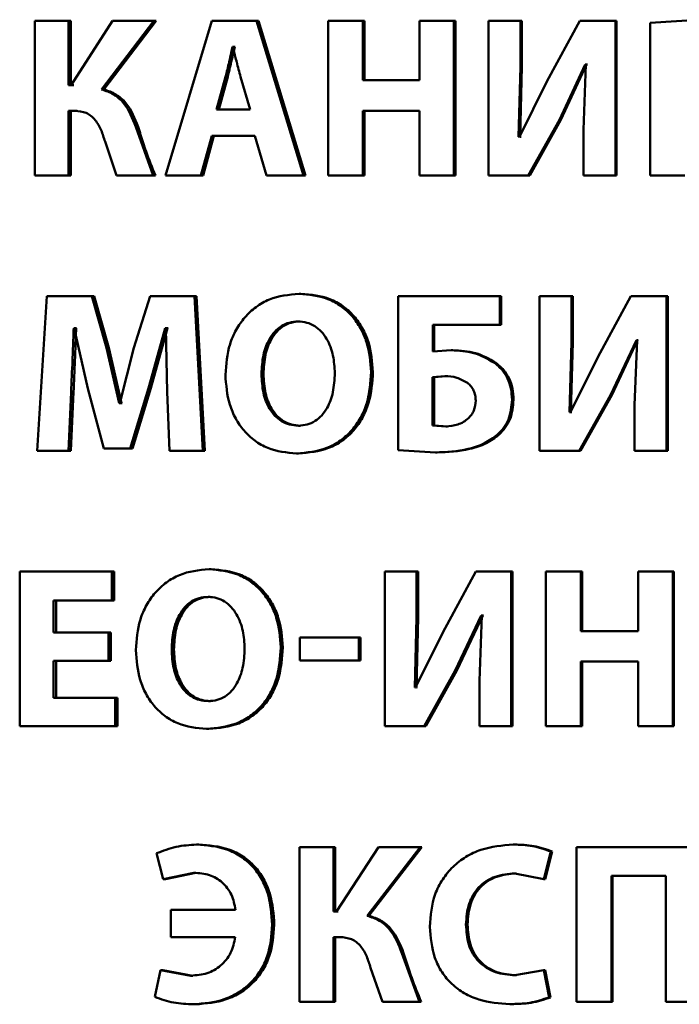
# Paper-space layout 'Лист1' of a CAD drawing. Units: millimetres. Extents: x -8708 to 13138, y -12648 to 4958.
# Drawn here: x 5055 to 5062, y 3483 to 3493 of the extents above; entities that cross this region are included whole.
import ezdxf

# ---------------------------------------------------------------- set-up
doc = ezdxf.new("R2010")
doc.units = ezdxf.units.MM

psp = doc.layouts.new('Лист1')

# ---------------------------------------------------------------- linework, layer by layer
at = {"color": 7, "linetype": 'Continuous', "lineweight": 50}
for p, q in [((5055.072, 3493.423), (5055.072, 3491.759)), ((5055.431, 3493.423), (5055.072, 3493.423)), ((5055.431, 3492.732), (5055.431, 3493.423)), ((5055.458, 3493.423), (5055.431, 3493.423)), ((5055.458, 3492.732), (5055.458, 3493.423)), ((5055.906, 3493.423), (5055.462, 3492.732)), ((5055.787, 3492.685), (5056.35, 3493.423)), ((5055.813, 3492.685), (5056.374, 3493.423)), ((5056.35, 3493.423), (5055.906, 3493.423)), ((5056.374, 3493.423), (5056.35, 3493.423)), ((5056.972, 3493.423), (5056.477, 3491.759)), ((5057.454, 3493.423), (5056.972, 3493.423)), ((5057.959, 3491.759), (5057.454, 3493.423)), ((5057.454, 3493.423), (5057.476, 3493.423)), ((5057.98, 3491.759), (5057.476, 3493.423)), ((5058.226, 3493.423), (5058.226, 3491.759)), ((5058.597, 3493.423), (5058.226, 3493.423)), ((5058.597, 3492.784), (5058.597, 3493.423)), ((5058.616, 3493.423), (5058.597, 3493.423)), ((5058.616, 3492.784), (5058.616, 3493.423)), ((5059.206, 3493.423), (5059.206, 3492.784)), ((5059.577, 3493.423), (5059.206, 3493.423)), ((5059.577, 3491.759), (5059.577, 3493.423)), ((5059.594, 3493.423), (5059.577, 3493.423)), ((5059.594, 3491.759), (5059.594, 3493.423)), ((5059.95, 3493.423), (5059.95, 3491.759)), ((5060.291, 3493.423), (5059.95, 3493.423)), ((5060.291, 3492.93), (5060.291, 3493.423)), ((5060.307, 3493.423), (5060.291, 3493.423)), ((5060.307, 3492.93), (5060.307, 3493.423)), ((5060.93, 3493.423), (5060.575, 3492.769)), ((5061.312, 3493.423), (5060.93, 3493.423)), ((5061.312, 3491.759), (5061.312, 3493.423)), ((5061.326, 3493.423), (5061.312, 3493.423)), ((5061.326, 3491.759), (5061.326, 3493.423)), ((5062.194, 3493.436), (5061.688, 3493.401)), ((5061.688, 3493.401), (5061.688, 3491.759)), ((5057.201, 3493.142), (5057.196, 3493.142)), ((5057.219, 3493.142), (5057.196, 3493.142)), ((5057.224, 3493.142), (5057.219, 3493.142)), ((5060.272, 3492.176), (5060.291, 3492.93)), ((5060.288, 3492.176), (5060.307, 3492.93)), ((5060.307, 3492.93), (5060.291, 3492.93)), ((5060.71, 3492.359), (5060.989, 3492.952)), ((5060.725, 3492.359), (5061.003, 3492.952)), ((5060.996, 3492.952), (5060.97, 3492.251)), ((5060.996, 3492.952), (5060.989, 3492.952)), ((5061.003, 3492.952), (5060.989, 3492.952)), ((5061.011, 3492.952), (5061.003, 3492.952)), ((5057.121, 3492.821), (5057.025, 3492.468)), ((5057.144, 3492.821), (5057.048, 3492.468)), ((5057.144, 3492.821), (5057.121, 3492.821)), ((5057.384, 3492.468), (5057.283, 3492.821)), ((5055.462, 3492.732), (5055.431, 3492.732)), ((5055.489, 3492.732), (5055.458, 3492.732)), ((5059.206, 3492.784), (5058.597, 3492.784)), ((5060.575, 3492.769), (5060.282, 3492.176)), ((5055.813, 3492.685), (5055.787, 3492.685)), ((5055.5, 3492.456), (5055.431, 3492.456)), ((5055.431, 3491.759), (5055.431, 3492.456)), ((5055.458, 3491.759), (5055.458, 3492.456)), ((5055.527, 3492.456), (5055.458, 3492.456)), ((5057.384, 3492.468), (5057.025, 3492.468)), ((5059.206, 3492.456), (5058.597, 3492.456)), ((5058.597, 3491.759), (5058.597, 3492.456)), ((5058.616, 3491.759), (5058.616, 3492.456)), ((5059.206, 3492.456), (5059.206, 3491.759)), ((5060.375, 3491.759), (5060.71, 3492.359)), ((5060.391, 3491.759), (5060.725, 3492.359)), ((5060.725, 3492.359), (5060.71, 3492.359)), ((5056.342, 3491.759), (5056.155, 3492.283)), ((5056.18, 3492.283), (5056.155, 3492.283)), ((5056.856, 3491.759), (5056.972, 3492.187)), ((5056.88, 3491.759), (5056.995, 3492.187)), ((5057.437, 3492.187), (5056.972, 3492.187)), ((5057.437, 3492.187), (5057.563, 3491.759)), ((5060.97, 3492.251), (5060.97, 3491.759)), ((5055.825, 3492.125), (5055.95, 3491.759)), ((5060.282, 3492.176), (5060.272, 3492.176)), ((5060.298, 3492.176), (5060.288, 3492.176)), ((5055.431, 3491.759), (5055.072, 3491.759)), ((5055.458, 3491.759), (5055.431, 3491.759)), ((5056.342, 3491.759), (5055.95, 3491.759)), ((5056.367, 3491.759), (5056.342, 3491.759)), ((5056.856, 3491.759), (5056.477, 3491.759)), ((5056.856, 3491.759), (5056.88, 3491.759)), ((5057.959, 3491.759), (5057.563, 3491.759)), ((5057.959, 3491.759), (5057.98, 3491.759)), ((5058.597, 3491.759), (5058.226, 3491.759)), ((5058.616, 3491.759), (5058.597, 3491.759)), ((5059.577, 3491.759), (5059.206, 3491.759)), ((5059.594, 3491.759), (5059.577, 3491.759)), ((5060.375, 3491.759), (5059.95, 3491.759)), ((5060.391, 3491.759), (5060.375, 3491.759)), ((5061.312, 3491.759), (5060.97, 3491.759)), ((5061.326, 3491.759), (5061.312, 3491.759)), ((5062.059, 3491.759), (5061.688, 3491.759)), ((5057.932, 3490.487), (5057.911, 3490.487)), ((5055.198, 3490.46), (5055.095, 3488.796)), ((5055.682, 3490.46), (5055.198, 3490.46)), ((5055.84, 3489.905), (5055.682, 3490.46)), ((5055.708, 3490.46), (5055.682, 3490.46)), ((5055.865, 3489.905), (5055.708, 3490.46)), ((5056.309, 3490.46), (5056.136, 3489.907)), ((5056.787, 3490.46), (5056.309, 3490.46)), ((5056.876, 3488.796), (5056.787, 3490.46)), ((5056.81, 3490.46), (5056.787, 3490.46)), ((5056.899, 3488.796), (5056.81, 3490.46)), ((5058.978, 3490.46), (5058.978, 3488.803)), ((5060.069, 3490.46), (5058.978, 3490.46)), ((5060.069, 3490.154), (5060.069, 3490.46)), ((5060.086, 3490.46), (5060.069, 3490.46)), ((5060.086, 3490.154), (5060.086, 3490.46)), ((5060.497, 3490.46), (5060.497, 3488.796)), ((5060.84, 3490.46), (5060.497, 3490.46)), ((5060.84, 3489.966), (5060.84, 3490.46)), ((5060.854, 3490.46), (5060.84, 3490.46)), ((5060.854, 3489.966), (5060.854, 3490.46)), ((5061.48, 3490.46), (5061.124, 3489.806)), ((5061.862, 3490.46), (5061.48, 3490.46)), ((5061.862, 3488.796), (5061.862, 3490.46)), ((5061.875, 3490.46), (5061.862, 3490.46)), ((5061.875, 3488.796), (5061.875, 3490.46)), ((5057.922, 3490.189), (5057.901, 3490.189)), ((5055.493, 3490.117), (5055.488, 3490.117)), ((5055.515, 3490.117), (5055.488, 3490.117)), ((5055.493, 3490.117), (5055.639, 3489.468)), ((5055.52, 3490.117), (5055.515, 3490.117)), ((5056.292, 3489.473), (5056.472, 3490.117)), ((5056.317, 3489.473), (5056.497, 3490.117)), ((5056.479, 3490.117), (5056.472, 3490.117)), ((5056.497, 3490.117), (5056.472, 3490.117)), ((5056.479, 3490.117), (5056.494, 3489.433)), ((5056.504, 3490.117), (5056.497, 3490.117)), ((5060.069, 3490.154), (5059.348, 3490.154)), ((5059.348, 3489.867), (5059.348, 3490.154)), ((5059.365, 3489.867), (5059.365, 3490.154)), ((5060.086, 3490.154), (5060.069, 3490.154)), ((5060.82, 3489.213), (5060.84, 3489.966)), ((5060.835, 3489.213), (5060.854, 3489.966)), ((5060.854, 3489.966), (5060.84, 3489.966)), ((5061.259, 3489.396), (5061.539, 3489.988)), ((5061.273, 3489.396), (5061.552, 3489.988)), ((5061.546, 3489.988), (5061.519, 3489.287)), ((5061.546, 3489.988), (5061.539, 3489.988)), ((5061.559, 3489.988), (5061.552, 3489.988)), ((5055.976, 3489.31), (5055.84, 3489.905)), ((5055.865, 3489.905), (5055.84, 3489.905)), ((5056.001, 3489.31), (5055.865, 3489.905)), ((5056.136, 3489.907), (5055.983, 3489.31)), ((5059.548, 3489.88), (5059.348, 3489.867)), ((5059.565, 3489.88), (5059.548, 3489.88)), ((5060.027, 3489.744), (5060.011, 3489.744)), ((5061.124, 3489.806), (5060.83, 3489.213)), ((5058.706, 3489.645), (5058.686, 3489.645)), ((5057.529, 3489.623), (5057.507, 3489.623)), ((5059.477, 3489.601), (5059.345, 3489.591)), ((5059.345, 3489.591), (5059.345, 3489.07)), ((5059.363, 3489.591), (5059.345, 3489.591)), ((5059.494, 3489.601), (5059.363, 3489.591)), ((5059.363, 3489.591), (5059.363, 3489.07)), ((5059.494, 3489.601), (5059.477, 3489.601)), ((5055.431, 3488.796), (5055.46, 3489.428)), ((5055.458, 3488.796), (5055.486, 3489.428)), ((5055.486, 3489.428), (5055.46, 3489.428)), ((5055.639, 3489.468), (5055.811, 3488.823)), ((5056.096, 3488.823), (5056.292, 3489.473)), ((5056.121, 3488.823), (5056.317, 3489.473)), ((5056.317, 3489.473), (5056.292, 3489.473)), ((5056.494, 3489.433), (5056.517, 3488.796)), ((5060.217, 3489.346), (5060.201, 3489.346)), ((5060.923, 3488.796), (5061.259, 3489.396)), ((5060.937, 3488.796), (5061.273, 3489.396)), ((5061.273, 3489.396), (5061.259, 3489.396)), ((5055.983, 3489.31), (5055.976, 3489.31)), ((5056.001, 3489.31), (5055.976, 3489.31)), ((5056.009, 3489.31), (5056.001, 3489.31)), ((5061.519, 3489.287), (5061.519, 3488.796)), ((5060.83, 3489.213), (5060.82, 3489.213)), ((5060.844, 3489.213), (5060.835, 3489.213)), ((5057.925, 3489.067), (5057.904, 3489.067)), ((5059.345, 3489.07), (5059.489, 3489.06)), ((5059.363, 3489.07), (5059.345, 3489.07)), ((5059.363, 3489.07), (5059.506, 3489.06)), ((5059.506, 3489.06), (5059.489, 3489.06)), ((5060.062, 3488.971), (5060.045, 3488.971)), ((5055.431, 3488.796), (5055.095, 3488.796)), ((5055.458, 3488.796), (5055.431, 3488.796)), ((5056.096, 3488.823), (5055.811, 3488.823)), ((5056.121, 3488.823), (5056.096, 3488.823)), ((5056.876, 3488.796), (5056.517, 3488.796)), ((5056.899, 3488.796), (5056.876, 3488.796)), ((5058.978, 3488.803), (5059.377, 3488.779)), ((5060.923, 3488.796), (5060.497, 3488.796)), ((5060.937, 3488.796), (5060.923, 3488.796)), ((5061.862, 3488.796), (5061.519, 3488.796)), ((5061.875, 3488.796), (5061.862, 3488.796)), ((5057.906, 3488.769), (5057.884, 3488.769)), ((5059.395, 3488.779), (5059.377, 3488.779)), ((5056.966, 3487.524), (5056.943, 3487.524)), ((5054.908, 3487.497), (5054.908, 3485.833)), ((5055.899, 3487.497), (5054.908, 3487.497)), ((5055.899, 3487.188), (5055.899, 3487.497)), ((5055.925, 3487.497), (5055.899, 3487.497)), ((5055.925, 3487.188), (5055.925, 3487.497)), ((5058.835, 3487.497), (5058.835, 3485.833)), ((5059.175, 3487.497), (5058.835, 3487.497)), ((5059.175, 3487.003), (5059.175, 3487.497)), ((5059.193, 3487.497), (5059.175, 3487.497)), ((5059.193, 3487.003), (5059.193, 3487.497)), ((5059.811, 3487.497), (5059.457, 3486.843)), ((5060.191, 3487.497), (5059.811, 3487.497)), ((5060.191, 3485.833), (5060.191, 3487.497)), ((5060.207, 3487.497), (5060.191, 3487.497)), ((5060.207, 3485.833), (5060.207, 3487.497)), ((5060.566, 3487.497), (5060.566, 3485.833)), ((5060.94, 3487.497), (5060.566, 3487.497)), ((5060.94, 3486.857), (5060.94, 3487.497)), ((5060.954, 3487.497), (5060.94, 3487.497)), ((5060.954, 3486.857), (5060.954, 3487.497)), ((5061.556, 3487.497), (5061.556, 3486.857)), ((5061.929, 3487.497), (5061.556, 3487.497)), ((5061.929, 3485.833), (5061.929, 3487.497)), ((5061.941, 3487.497), (5061.929, 3487.497)), ((5061.941, 3485.833), (5061.941, 3487.497)), ((5056.957, 3487.225), (5056.934, 3487.225)), ((5055.899, 3487.188), (5055.271, 3487.188)), ((5055.271, 3486.842), (5055.271, 3487.188)), ((5055.298, 3486.842), (5055.298, 3487.188)), ((5055.925, 3487.188), (5055.899, 3487.188)), ((5059.155, 3486.25), (5059.175, 3487.003)), ((5059.173, 3486.25), (5059.193, 3487.003)), ((5059.193, 3487.003), (5059.175, 3487.003)), ((5059.591, 3486.433), (5059.869, 3487.025)), ((5059.609, 3486.433), (5059.886, 3487.025)), ((5059.877, 3487.025), (5059.85, 3486.324)), ((5059.877, 3487.025), (5059.869, 3487.025)), ((5059.886, 3487.025), (5059.869, 3487.025)), ((5059.893, 3487.025), (5059.886, 3487.025)), ((5055.863, 3486.842), (5055.271, 3486.842)), ((5055.863, 3486.536), (5055.863, 3486.842)), ((5055.889, 3486.842), (5055.863, 3486.842)), ((5055.889, 3486.536), (5055.889, 3486.842)), ((5057.918, 3486.79), (5057.918, 3486.541)), ((5058.553, 3486.79), (5057.918, 3486.79)), ((5058.553, 3486.541), (5058.553, 3486.79)), ((5058.572, 3486.79), (5058.553, 3486.79)), ((5058.572, 3486.541), (5058.572, 3486.79)), ((5059.457, 3486.843), (5059.165, 3486.25)), ((5061.556, 3486.857), (5060.94, 3486.857)), ((5057.737, 3486.682), (5057.715, 3486.682)), ((5056.566, 3486.66), (5056.542, 3486.66)), ((5055.863, 3486.536), (5055.271, 3486.536)), ((5055.271, 3486.141), (5055.271, 3486.536)), ((5055.298, 3486.141), (5055.298, 3486.536)), ((5055.889, 3486.536), (5055.863, 3486.536)), ((5058.553, 3486.541), (5057.918, 3486.541)), ((5058.572, 3486.541), (5058.553, 3486.541)), ((5061.556, 3486.529), (5060.94, 3486.529)), ((5060.94, 3485.833), (5060.94, 3486.529)), ((5060.954, 3485.833), (5060.954, 3486.529)), ((5061.556, 3486.529), (5061.556, 3485.833)), ((5059.257, 3485.833), (5059.591, 3486.433)), ((5059.276, 3485.833), (5059.609, 3486.433)), ((5059.609, 3486.433), (5059.591, 3486.433)), ((5059.165, 3486.25), (5059.155, 3486.25)), ((5059.183, 3486.25), (5059.173, 3486.25)), ((5059.85, 3486.324), (5059.85, 3485.833)), ((5055.933, 3486.141), (5055.271, 3486.141)), ((5055.933, 3485.833), (5055.933, 3486.141)), ((5055.958, 3486.141), (5055.933, 3486.141)), ((5055.958, 3485.833), (5055.958, 3486.141)), ((5056.959, 3486.104), (5056.936, 3486.104)), ((5055.933, 3485.833), (5054.908, 3485.833)), ((5055.958, 3485.833), (5055.933, 3485.833)), ((5059.257, 3485.833), (5058.835, 3485.833)), ((5059.276, 3485.833), (5059.257, 3485.833)), ((5060.191, 3485.833), (5059.85, 3485.833)), ((5060.207, 3485.833), (5060.191, 3485.833)), ((5060.94, 3485.833), (5060.566, 3485.833)), ((5060.954, 3485.833), (5060.94, 3485.833)), ((5061.929, 3485.833), (5061.556, 3485.833)), ((5061.941, 3485.833), (5061.929, 3485.833)), ((5056.94, 3485.805), (5056.917, 3485.805)), ((5056.832, 3484.561), (5056.809, 3484.561)), ((5060.229, 3484.561), (5060.214, 3484.561)), ((5056.379, 3484.467), (5056.451, 3484.188)), ((5057.916, 3484.533), (5057.916, 3482.869)), ((5058.281, 3484.533), (5057.916, 3484.533)), ((5058.281, 3483.842), (5058.281, 3484.533)), ((5058.301, 3484.533), (5058.281, 3484.533)), ((5058.301, 3483.842), (5058.301, 3484.533)), ((5058.764, 3484.533), (5058.313, 3483.842)), ((5058.643, 3483.795), (5059.214, 3484.533)), ((5058.662, 3483.795), (5059.232, 3484.533)), ((5059.214, 3484.533), (5058.764, 3484.533)), ((5059.232, 3484.533), (5059.214, 3484.533)), ((5060.544, 3484.188), (5060.619, 3484.486)), ((5060.559, 3484.188), (5060.634, 3484.486)), ((5060.634, 3484.486), (5060.619, 3484.486)), ((5060.894, 3484.533), (5060.894, 3482.869)), ((5062.231, 3484.533), (5060.894, 3484.533)), ((5056.451, 3484.188), (5056.78, 3484.257)), ((5056.475, 3484.188), (5056.803, 3484.257)), ((5056.803, 3484.257), (5056.78, 3484.257)), ((5060.231, 3484.25), (5060.544, 3484.188)), ((5060.247, 3484.25), (5060.231, 3484.25)), ((5056.475, 3484.188), (5056.451, 3484.188)), ((5060.559, 3484.188), (5060.544, 3484.188)), ((5061.855, 3484.225), (5061.269, 3484.225)), ((5061.269, 3482.869), (5061.269, 3484.225)), ((5061.282, 3482.869), (5061.282, 3484.225)), ((5061.855, 3484.225), (5061.855, 3482.869)), ((5056.532, 3483.859), (5056.532, 3483.566)), ((5057.228, 3483.859), (5056.532, 3483.859)), ((5058.313, 3483.842), (5058.281, 3483.842)), ((5058.333, 3483.842), (5058.301, 3483.842)), ((5058.662, 3483.795), (5058.643, 3483.795)), ((5057.645, 3483.699), (5057.623, 3483.699)), ((5059.723, 3483.699), (5059.706, 3483.699)), ((5057.225, 3483.566), (5056.532, 3483.566)), ((5058.351, 3483.566), (5058.281, 3483.566)), ((5058.281, 3482.869), (5058.281, 3483.566)), ((5058.301, 3482.869), (5058.301, 3483.566)), ((5058.372, 3483.566), (5058.301, 3483.566)), ((5059.206, 3482.869), (5059.017, 3483.393)), ((5059.035, 3483.393), (5059.017, 3483.393)), ((5056.422, 3483.21), (5056.359, 3482.921)), ((5056.746, 3483.15), (5056.422, 3483.21)), ((5056.446, 3483.21), (5056.422, 3483.21)), ((5056.77, 3483.15), (5056.446, 3483.21)), ((5058.681, 3483.235), (5058.808, 3482.869)), ((5060.544, 3483.21), (5060.233, 3483.155)), ((5060.6, 3482.916), (5060.544, 3483.21)), ((5060.559, 3483.21), (5060.544, 3483.21)), ((5060.615, 3482.916), (5060.559, 3483.21)), ((5056.77, 3483.15), (5056.746, 3483.15)), ((5060.249, 3483.155), (5060.233, 3483.155)), ((5058.281, 3482.869), (5057.916, 3482.869)), ((5058.301, 3482.869), (5058.281, 3482.869)), ((5059.206, 3482.869), (5058.808, 3482.869)), ((5059.225, 3482.869), (5059.206, 3482.869)), ((5060.615, 3482.916), (5060.6, 3482.916)), ((5061.269, 3482.869), (5060.894, 3482.869)), ((5061.282, 3482.869), (5061.269, 3482.869)), ((5062.231, 3482.869), (5061.855, 3482.869)), ((5056.799, 3482.842), (5056.775, 3482.842)), ((5060.193, 3482.845), (5060.177, 3482.845))]:
    psp.add_line(p, q, dxfattribs=at)
for points, knots in [([(5057.196, 3493.142), (5057.191, 3493.123), (5057.179, 3493.069), (5057.156, 3492.962), (5057.134, 3492.874), (5057.121, 3492.821)], [0, 0, 0, 0, 0.181094, 0.500019, 1, 1, 1, 1]), ([(5057.219, 3493.142), (5057.214, 3493.123), (5057.202, 3493.069), (5057.179, 3492.962), (5057.157, 3492.874), (5057.144, 3492.821)], [0, 0, 0, 0, 0.181094, 0.500022, 1, 1, 1, 1]), ([(5057.283, 3492.821), (5057.268, 3492.874), (5057.253, 3492.929), (5057.239, 3492.987), (5057.235, 3493.002), (5057.222, 3493.055), (5057.21, 3493.104), (5057.201, 3493.142)], [0, 0, 0, 0, 0.4999903, 0.5147253, 0.5431077, 0.6408151, 1, 1, 1, 1]), ([(5056.155, 3492.283), (5056.12, 3492.374), (5056.067, 3492.51), (5055.921, 3492.64), (5055.832, 3492.67), (5055.787, 3492.685)], [0, 0, 0, 0, 0.499186, 0.749381, 1, 1, 1, 1]), ([(5056.18, 3492.283), (5056.145, 3492.374), (5056.092, 3492.51), (5055.946, 3492.64), (5055.857, 3492.67), (5055.813, 3492.685)], [0, 0, 0, 0, 0.499469, 0.749599, 1, 1, 1, 1]), ([(5055.5, 3492.456), (5055.542, 3492.452), (5055.604, 3492.447), (5055.676, 3492.402), (5055.736, 3492.342), (5055.787, 3492.247), (5055.812, 3492.166), (5055.825, 3492.125)], [0, 0, 0, 0, 0.249384, 0.372074, 0.499679, 0.749549, 1, 1, 1, 1]), ([(5056.367, 3491.759), (5056.332, 3491.845), (5056.284, 3491.961), (5056.227, 3492.137), (5056.199, 3492.226), (5056.18, 3492.283)], [0, 0, 0, 0, 0.499878, 0.675824, 1, 1, 1, 1]), ([(5057.911, 3490.487), (5057.802, 3490.476), (5057.637, 3490.46), (5057.446, 3490.349), (5057.325, 3490.237), (5057.23, 3490.1), (5057.141, 3489.896), (5057.128, 3489.727), (5057.119, 3489.616)], [0, 0, 0, 0, 0.2495404, 0.3748051, 0.500046, 0.6231324, 0.7504218, 1, 1, 1, 1]), ([(5058.686, 3489.645), (5058.678, 3489.754), (5058.665, 3489.918), (5058.577, 3490.117), (5058.485, 3490.25), (5058.366, 3490.357), (5058.178, 3490.463), (5058.017, 3490.477), (5057.911, 3490.487)], [0, 0, 0, 0, 0.249566, 0.377117, 0.499908, 0.62482, 0.750367, 1, 1, 1, 1]), ([(5058.706, 3489.645), (5058.697, 3489.754), (5058.684, 3489.918), (5058.597, 3490.117), (5058.505, 3490.25), (5058.386, 3490.357), (5058.198, 3490.463), (5058.038, 3490.477), (5057.932, 3490.487)], [0, 0, 0, 0, 0.24982, 0.377486, 0.500289, 0.625195, 0.750641, 1, 1, 1, 1]), ([(5057.901, 3490.189), (5057.869, 3490.186), (5057.806, 3490.182), (5057.719, 3490.141), (5057.646, 3490.079), (5057.574, 3489.977), (5057.517, 3489.822), (5057.511, 3489.692), (5057.507, 3489.623)], [0, 0, 0, 0, 0.12773, 0.2501495, 0.3709915, 0.5003018, 0.732418, 1, 1, 1, 1]), ([(5057.922, 3490.189), (5057.89, 3490.186), (5057.827, 3490.182), (5057.74, 3490.141), (5057.667, 3490.079), (5057.596, 3489.977), (5057.539, 3489.822), (5057.533, 3489.692), (5057.529, 3489.623)], [0, 0, 0, 0, 0.127557, 0.249851, 0.370634, 0.499953, 0.732198, 1, 1, 1, 1]), ([(5058.296, 3489.633), (5058.292, 3489.697), (5058.285, 3489.824), (5058.228, 3489.977), (5058.154, 3490.081), (5058.082, 3490.142), (5057.996, 3490.182), (5057.933, 3490.186), (5057.901, 3490.189)], [0, 0, 0, 0, 0.249997, 0.499591, 0.628955, 0.749808, 0.872642, 1, 1, 1, 1]), ([(5055.46, 3489.428), (5055.465, 3489.543), (5055.475, 3489.739), (5055.482, 3489.958), (5055.487, 3490.069), (5055.488, 3490.103), (5055.488, 3490.113), (5055.488, 3490.117)], [0, 0, 0, 0, 0.499996, 0.854922, 0.953692, 0.983404, 1, 1, 1, 1]), ([(5055.486, 3489.428), (5055.492, 3489.543), (5055.501, 3489.739), (5055.509, 3489.965), (5055.513, 3490.08), (5055.515, 3490.113), (5055.515, 3490.117)], [0, 0, 0, 0, 0.499996, 0.854935, 0.983409, 1, 1, 1, 1]), ([(5060.011, 3489.744), (5059.939, 3489.785), (5059.795, 3489.867), (5059.63, 3489.875), (5059.548, 3489.88)], [0, 0, 0, 0, 0.499144, 1, 1, 1, 1]), ([(5060.027, 3489.744), (5059.956, 3489.785), (5059.812, 3489.867), (5059.647, 3489.875), (5059.565, 3489.88)], [0, 0, 0, 0, 0.499235, 1, 1, 1, 1]), ([(5060.201, 3489.346), (5060.199, 3489.387), (5060.195, 3489.466), (5060.158, 3489.576), (5060.097, 3489.672), (5060.04, 3489.72), (5060.011, 3489.744)], [0, 0, 0, 0, 0.266418, 0.512167, 0.751558, 1, 1, 1, 1]), ([(5060.217, 3489.346), (5060.215, 3489.387), (5060.211, 3489.466), (5060.174, 3489.576), (5060.114, 3489.672), (5060.057, 3489.72), (5060.027, 3489.744)], [0, 0, 0, 0, 0.266552, 0.512373, 0.751729, 1, 1, 1, 1]), ([(5057.884, 3488.769), (5057.995, 3488.779), (5058.162, 3488.794), (5058.359, 3488.902), (5058.483, 3489.014), (5058.579, 3489.152), (5058.667, 3489.361), (5058.678, 3489.532), (5058.686, 3489.645)], [0, 0, 0, 0, 0.249663, 0.375739, 0.500086, 0.622496, 0.75036, 1, 1, 1, 1]), ([(5057.906, 3488.769), (5058.016, 3488.779), (5058.183, 3488.794), (5058.379, 3488.902), (5058.503, 3489.014), (5058.598, 3489.153), (5058.686, 3489.361), (5058.698, 3489.532), (5058.706, 3489.645)], [0, 0, 0, 0, 0.249387, 0.375392, 0.4997, 0.622171, 0.750106, 1, 1, 1, 1]), ([(5057.119, 3489.616), (5057.127, 3489.507), (5057.14, 3489.344), (5057.225, 3489.144), (5057.316, 3489.011), (5057.433, 3488.902), (5057.619, 3488.794), (5057.778, 3488.779), (5057.884, 3488.769)], [0, 0, 0, 0, 0.2496136, 0.3772004, 0.4999724, 0.6251153, 0.7504401, 1, 1, 1, 1]), ([(5057.507, 3489.623), (5057.511, 3489.554), (5057.517, 3489.426), (5057.575, 3489.272), (5057.648, 3489.173), (5057.722, 3489.113), (5057.809, 3489.074), (5057.872, 3489.07), (5057.904, 3489.067)], [0, 0, 0, 0, 0.2679736, 0.4996096, 0.6283846, 0.7497709, 0.8720998, 1, 1, 1, 1]), ([(5057.529, 3489.623), (5057.533, 3489.554), (5057.539, 3489.426), (5057.597, 3489.272), (5057.67, 3489.173), (5057.743, 3489.113), (5057.83, 3489.074), (5057.893, 3489.07), (5057.925, 3489.067)], [0, 0, 0, 0, 0.268198, 0.499964, 0.628744, 0.750069, 0.872271, 1, 1, 1, 1]), ([(5057.904, 3489.067), (5057.936, 3489.07), (5057.999, 3489.074), (5058.086, 3489.115), (5058.159, 3489.177), (5058.23, 3489.279), (5058.286, 3489.434), (5058.292, 3489.564), (5058.296, 3489.633)], [0, 0, 0, 0, 0.127812, 0.2501387, 0.3708763, 0.5002821, 0.7320788, 1, 1, 1, 1]), ([(5059.723, 3489.527), (5059.685, 3489.549), (5059.609, 3489.594), (5059.521, 3489.599), (5059.477, 3489.601)], [0, 0, 0, 0, 0.499036, 1, 1, 1, 1]), ([(5059.811, 3489.339), (5059.81, 3489.358), (5059.808, 3489.394), (5059.79, 3489.446), (5059.763, 3489.492), (5059.736, 3489.515), (5059.723, 3489.527)], [0, 0, 0, 0, 0.2631944, 0.5087337, 0.7497273, 1, 1, 1, 1]), ([(5059.731, 3489.146), (5059.743, 3489.159), (5059.767, 3489.184), (5059.802, 3489.248), (5059.807, 3489.302), (5059.811, 3489.339)], [0, 0, 0, 0, 0.247405, 0.489389, 1, 1, 1, 1]), ([(5060.045, 3488.971), (5060.069, 3488.996), (5060.116, 3489.044), (5060.185, 3489.168), (5060.194, 3489.274), (5060.201, 3489.346)], [0, 0, 0, 0, 0.246736, 0.488281, 1, 1, 1, 1]), ([(5060.062, 3488.971), (5060.085, 3488.996), (5060.132, 3489.044), (5060.201, 3489.168), (5060.211, 3489.274), (5060.217, 3489.346)], [0, 0, 0, 0, 0.246593, 0.488109, 1, 1, 1, 1]), ([(5059.489, 3489.06), (5059.532, 3489.064), (5059.598, 3489.07), (5059.679, 3489.105), (5059.714, 3489.133), (5059.731, 3489.146)], [0, 0, 0, 0, 0.499528, 0.754964, 1, 1, 1, 1]), ([(5059.377, 3488.779), (5059.495, 3488.785), (5059.676, 3488.794), (5059.904, 3488.868), (5060, 3488.938), (5060.045, 3488.971)], [0, 0, 0, 0, 0.500173, 0.766631, 1, 1, 1, 1]), ([(5059.395, 3488.779), (5059.512, 3488.785), (5059.693, 3488.794), (5059.921, 3488.868), (5060.017, 3488.938), (5060.062, 3488.971)], [0, 0, 0, 0, 0.50007, 0.766541, 1, 1, 1, 1]), ([(5056.943, 3487.524), (5056.834, 3487.513), (5056.671, 3487.496), (5056.481, 3487.385), (5056.36, 3487.274), (5056.266, 3487.137), (5056.177, 3486.932), (5056.164, 3486.764), (5056.155, 3486.653)], [0, 0, 0, 0, 0.249541, 0.374805, 0.500048, 0.623154, 0.750425, 1, 1, 1, 1]), ([(5057.715, 3486.682), (5057.707, 3486.791), (5057.694, 3486.955), (5057.607, 3487.154), (5057.514, 3487.286), (5057.396, 3487.394), (5057.208, 3487.499), (5057.049, 3487.514), (5056.943, 3487.524)], [0, 0, 0, 0, 0.249562, 0.377095, 0.499904, 0.624812, 0.750365, 1, 1, 1, 1]), ([(5057.737, 3486.682), (5057.728, 3486.791), (5057.715, 3486.955), (5057.628, 3487.154), (5057.536, 3487.286), (5057.418, 3487.394), (5057.231, 3487.499), (5057.072, 3487.514), (5056.966, 3487.524)], [0, 0, 0, 0, 0.2498159, 0.3774644, 0.500285, 0.6251872, 0.7506389, 1, 1, 1, 1]), ([(5056.934, 3487.225), (5056.901, 3487.223), (5056.838, 3487.218), (5056.752, 3487.178), (5056.679, 3487.116), (5056.608, 3487.014), (5056.552, 3486.859), (5056.545, 3486.729), (5056.542, 3486.66)], [0, 0, 0, 0, 0.127701, 0.250148, 0.370981, 0.500301, 0.732477, 1, 1, 1, 1]), ([(5056.957, 3487.225), (5056.925, 3487.223), (5056.862, 3487.218), (5056.776, 3487.178), (5056.703, 3487.116), (5056.632, 3487.014), (5056.576, 3486.859), (5056.569, 3486.729), (5056.566, 3486.66)], [0, 0, 0, 0, 0.127528, 0.249849, 0.370624, 0.499952, 0.732257, 1, 1, 1, 1]), ([(5057.326, 3486.67), (5057.323, 3486.734), (5057.316, 3486.861), (5057.259, 3487.014), (5057.185, 3487.118), (5057.113, 3487.178), (5057.027, 3487.218), (5056.965, 3487.223), (5056.934, 3487.225)], [0, 0, 0, 0, 0.249995, 0.499589, 0.628943, 0.749807, 0.872647, 1, 1, 1, 1]), ([(5056.917, 3485.805), (5057.027, 3485.815), (5057.193, 3485.831), (5057.389, 3485.939), (5057.513, 3486.05), (5057.608, 3486.189), (5057.696, 3486.398), (5057.707, 3486.569), (5057.715, 3486.682)], [0, 0, 0, 0, 0.249662, 0.375735, 0.500086, 0.622499, 0.75036, 1, 1, 1, 1]), ([(5056.94, 3485.805), (5057.05, 3485.815), (5057.216, 3485.831), (5057.411, 3485.939), (5057.535, 3486.051), (5057.63, 3486.189), (5057.717, 3486.398), (5057.729, 3486.569), (5057.737, 3486.682)], [0, 0, 0, 0, 0.249386, 0.375389, 0.4997, 0.622174, 0.750106, 1, 1, 1, 1]), ([(5056.155, 3486.653), (5056.164, 3486.544), (5056.176, 3486.38), (5056.261, 3486.181), (5056.351, 3486.047), (5056.467, 3485.939), (5056.652, 3485.831), (5056.811, 3485.816), (5056.917, 3485.805)], [0, 0, 0, 0, 0.249615, 0.377207, 0.499974, 0.625119, 0.750441, 1, 1, 1, 1]), ([(5056.542, 3486.66), (5056.545, 3486.591), (5056.552, 3486.463), (5056.61, 3486.309), (5056.682, 3486.209), (5056.755, 3486.149), (5056.841, 3486.111), (5056.904, 3486.106), (5056.936, 3486.104)], [0, 0, 0, 0, 0.267996, 0.499617, 0.628415, 0.749779, 0.872037, 1, 1, 1, 1]), ([(5056.566, 3486.66), (5056.569, 3486.591), (5056.576, 3486.463), (5056.634, 3486.309), (5056.706, 3486.209), (5056.779, 3486.149), (5056.865, 3486.111), (5056.927, 3486.106), (5056.959, 3486.104)], [0, 0, 0, 0, 0.26822, 0.499971, 0.628775, 0.750077, 0.872208, 1, 1, 1, 1]), ([(5056.936, 3486.104), (5056.968, 3486.106), (5057.031, 3486.111), (5057.118, 3486.152), (5057.19, 3486.214), (5057.26, 3486.316), (5057.316, 3486.471), (5057.323, 3486.6), (5057.326, 3486.67)], [0, 0, 0, 0, 0.127813, 0.250138, 0.370868, 0.500281, 0.732051, 1, 1, 1, 1]), ([(5056.809, 3484.561), (5056.735, 3484.556), (5056.587, 3484.547), (5056.448, 3484.493), (5056.379, 3484.467)], [0, 0, 0, 0, 0.499991, 1, 1, 1, 1]), ([(5057.623, 3483.699), (5057.615, 3483.813), (5057.603, 3483.984), (5057.513, 3484.193), (5057.415, 3484.331), (5057.287, 3484.439), (5057.087, 3484.54), (5056.919, 3484.552), (5056.809, 3484.561)], [0, 0, 0, 0, 0.249546, 0.377644, 0.499752, 0.623215, 0.750114, 1, 1, 1, 1]), ([(5057.645, 3483.699), (5057.637, 3483.813), (5057.625, 3483.984), (5057.535, 3484.193), (5057.437, 3484.331), (5057.31, 3484.439), (5057.11, 3484.54), (5056.943, 3484.552), (5056.832, 3484.561)], [0, 0, 0, 0, 0.2498074, 0.3780225, 0.5001432, 0.6235932, 0.7503862, 1, 1, 1, 1]), ([(5060.214, 3484.561), (5060.096, 3484.551), (5059.918, 3484.536), (5059.703, 3484.434), (5059.562, 3484.326), (5059.45, 3484.189), (5059.341, 3483.976), (5059.326, 3483.796), (5059.316, 3483.677)], [0, 0, 0, 0, 0.249962, 0.377281, 0.500511, 0.624724, 0.750758, 1, 1, 1, 1]), ([(5060.619, 3484.486), (5060.554, 3484.509), (5060.422, 3484.555), (5060.283, 3484.559), (5060.214, 3484.561)], [0, 0, 0, 0, 0.499308, 1, 1, 1, 1]), ([(5060.634, 3484.486), (5060.569, 3484.509), (5060.438, 3484.555), (5060.299, 3484.559), (5060.229, 3484.561)], [0, 0, 0, 0, 0.499348, 1, 1, 1, 1]), ([(5056.78, 3484.257), (5056.837, 3484.253), (5056.947, 3484.245), (5057.069, 3484.174), (5057.142, 3484.094), (5057.201, 3483.998), (5057.217, 3483.915), (5057.228, 3483.859)], [0, 0, 0, 0, 0.262488, 0.499923, 0.623966, 0.750439, 1, 1, 1, 1]), ([(5059.706, 3483.699), (5059.711, 3483.776), (5059.719, 3483.888), (5059.78, 3484.02), (5059.841, 3484.103), (5059.922, 3484.17), (5060.051, 3484.235), (5060.159, 3484.244), (5060.231, 3484.25)], [0, 0, 0, 0, 0.265607, 0.384302, 0.499734, 0.623006, 0.750153, 1, 1, 1, 1]), ([(5059.723, 3483.699), (5059.728, 3483.776), (5059.736, 3483.888), (5059.797, 3484.02), (5059.858, 3484.103), (5059.939, 3484.17), (5060.067, 3484.235), (5060.175, 3484.244), (5060.247, 3484.25)], [0, 0, 0, 0, 0.265997, 0.384746, 0.500117, 0.623385, 0.750421, 1, 1, 1, 1]), ([(5059.017, 3483.393), (5058.981, 3483.484), (5058.927, 3483.62), (5058.779, 3483.75), (5058.688, 3483.78), (5058.643, 3483.795)], [0, 0, 0, 0, 0.499186, 0.749381, 1, 1, 1, 1]), ([(5059.035, 3483.393), (5059, 3483.484), (5058.946, 3483.62), (5058.798, 3483.75), (5058.707, 3483.78), (5058.662, 3483.795)], [0, 0, 0, 0, 0.499468, 0.749598, 1, 1, 1, 1]), ([(5056.775, 3482.842), (5056.887, 3482.851), (5057.057, 3482.865), (5057.261, 3482.963), (5057.395, 3483.068), (5057.501, 3483.202), (5057.601, 3483.41), (5057.614, 3483.584), (5057.623, 3483.699)], [0, 0, 0, 0, 0.249961, 0.377448, 0.500452, 0.624036, 0.750652, 1, 1, 1, 1]), ([(5056.799, 3482.842), (5056.911, 3482.851), (5057.08, 3482.865), (5057.284, 3482.963), (5057.417, 3483.068), (5057.523, 3483.202), (5057.623, 3483.41), (5057.636, 3483.584), (5057.645, 3483.699)], [0, 0, 0, 0, 0.249698, 0.377111, 0.500065, 0.6237, 0.750384, 1, 1, 1, 1]), ([(5059.316, 3483.677), (5059.326, 3483.563), (5059.34, 3483.391), (5059.442, 3483.186), (5059.551, 3483.056), (5059.687, 3482.956), (5059.894, 3482.864), (5060.064, 3482.852), (5060.177, 3482.845)], [0, 0, 0, 0, 0.2492428, 0.3758752, 0.4994221, 0.6219573, 0.7498931, 1, 1, 1, 1]), ([(5060.233, 3483.155), (5060.162, 3483.161), (5060.054, 3483.169), (5059.924, 3483.232), (5059.842, 3483.299), (5059.777, 3483.385), (5059.718, 3483.518), (5059.711, 3483.627), (5059.706, 3483.699)], [0, 0, 0, 0, 0.24992, 0.377161, 0.500312, 0.622755, 0.750489, 1, 1, 1, 1]), ([(5060.249, 3483.155), (5060.178, 3483.161), (5060.07, 3483.169), (5059.941, 3483.232), (5059.858, 3483.299), (5059.794, 3483.386), (5059.736, 3483.518), (5059.728, 3483.627), (5059.723, 3483.699)], [0, 0, 0, 0, 0.2496497, 0.3768236, 0.49992, 0.6224316, 0.7502251, 1, 1, 1, 1]), ([(5057.225, 3483.566), (5057.213, 3483.507), (5057.195, 3483.42), (5057.131, 3483.32), (5057.052, 3483.237), (5056.922, 3483.164), (5056.807, 3483.155), (5056.746, 3483.15)], [0, 0, 0, 0, 0.2494704, 0.3754036, 0.4999689, 0.7381459, 1, 1, 1, 1]), ([(5058.351, 3483.566), (5058.394, 3483.562), (5058.457, 3483.556), (5058.53, 3483.512), (5058.591, 3483.452), (5058.643, 3483.357), (5058.668, 3483.275), (5058.681, 3483.235)], [0, 0, 0, 0, 0.249384, 0.37207, 0.499678, 0.749549, 1, 1, 1, 1]), ([(5059.225, 3482.869), (5059.189, 3482.955), (5059.14, 3483.071), (5059.083, 3483.247), (5059.054, 3483.336), (5059.035, 3483.393)], [0, 0, 0, 0, 0.499879, 0.675577, 1, 1, 1, 1]), ([(5056.359, 3482.921), (5056.427, 3482.898), (5056.562, 3482.851), (5056.704, 3482.845), (5056.775, 3482.842)], [0, 0, 0, 0, 0.499668, 1, 1, 1, 1]), ([(5060.177, 3482.845), (5060.249, 3482.846), (5060.393, 3482.849), (5060.531, 3482.894), (5060.6, 3482.916)], [0, 0, 0, 0, 0.500708, 1, 1, 1, 1]), ([(5060.193, 3482.845), (5060.265, 3482.846), (5060.409, 3482.849), (5060.546, 3482.894), (5060.615, 3482.916)], [0, 0, 0, 0, 0.5006732, 1, 1, 1, 1])]:
    psp.add_open_spline(points, degree=3, knots=knots, dxfattribs=at)

doc.saveas('drawing.dxf')
